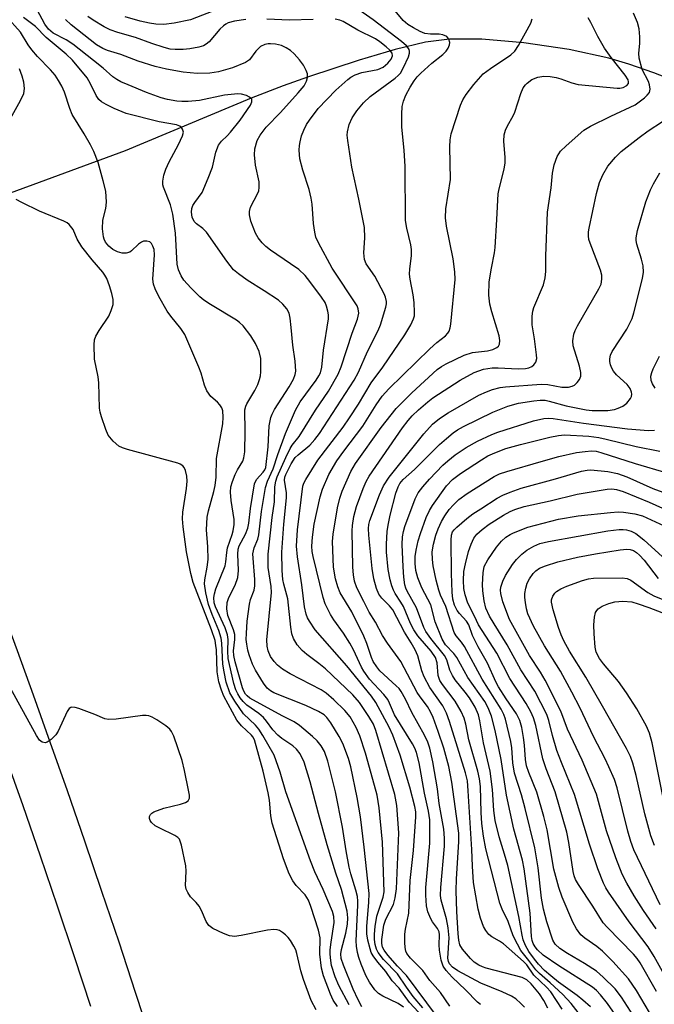
# Model space of a CAD drawing. Units: inches. Extents: x 1239204 to 1243762, y 481457 to 485457.
# Drawn here: x 1243215 to 1243357, y 482046 to 482265 of the extents above; entities that cross this region are included whole.
import ezdxf

# ---------------------------------------------------------------- set-up
doc = ezdxf.new("R2010")
doc.units = ezdxf.units.IN
doc.header["$MEASUREMENT"] = 0
for name, color, linetype in [('HYDRO-Hidden Single Line Stream', 5, 'Continuous'), ('HYDRO-Single Line Stream', 4, 'Continuous'), ('TRANS-Non Street Sidewalk', 7, 'Continuous'), ('Undefined', 1, 'Continuous')]:
    doc.layers.add(name, color=color, linetype=linetype)

msp = doc.modelspace()

# ---------------------------------------------------------------- linework, layer by layer
at = {"layer": 'HYDRO-Hidden Single Line Stream'}
msp.add_line((1243239, 482236.17), (1243141.64, 482200.4), dxfattribs=at)
at = {"layer": 'HYDRO-Single Line Stream'}
msp.add_lwpolyline([(1243376.79, 482245.76), (1243356.72, 482253.53), (1243351.19, 482255.46), (1243346.74, 482256.79), (1243337.9, 482258.7), (1243327.76, 482260.21), (1243318.39, 482261.02), (1243311.23, 482261.03), (1243305.9, 482260.3), (1243299.12, 482258.71), (1243291.11, 482256.36), (1243279.79, 482252.64), (1243274.14, 482250.64), (1243267.06, 482247.88), (1243239, 482236.17)], dxfattribs=at)
at = {"layer": 'TRANS-Non Street Sidewalk'}
for points in [[(1243231.37, 482045.73), (1243227.69, 482056.84), (1243223.92, 482068.08), (1243220.11, 482079.24), (1243216.24, 482090.4), (1243212.44, 482101.21), (1243208.75, 482111.57), (1243205.18, 482121.38), (1243201.7, 482130.81), (1243198.33, 482139.78), (1243195.15, 482148.06), (1243192.1, 482155.81), (1243189.13, 482163.18), (1243186.39, 482169.79), (1243183.74, 482175.95), (1243181.04, 482181.98), (1243177.81, 482188.92), (1243174.07, 482196.75), (1243169.83, 482205.4), (1243165.72, 482213.7), (1243160.92, 482223.25), (1243141.27, 482262.07), (1243137.06, 482270.52)], [(1243150.55, 482266.72), (1243170.19, 482227.92), (1243175.01, 482218.34), (1243179.15, 482209.99), (1243183.41, 482201.27), (1243187.2, 482193.35), (1243190.48, 482186.29), (1243193.25, 482180.12), (1243195.95, 482173.82), (1243198.74, 482167.11), (1243201.75, 482159.65), (1243204.82, 482151.82), (1243208.03, 482143.47), (1243211.43, 482134.44), (1243214.93, 482124.95), (1243218.51, 482115.09), (1243222.23, 482104.68), (1243226.05, 482093.82), (1243229.93, 482082.61), (1243233.75, 482071.41), (1243237.54, 482060.13), (1243241.23, 482048.97), (1243244.7, 482038.32)]]:
    msp.add_lwpolyline(points, dxfattribs=at)
at = {"layer": 'Undefined'}
for points, elevation in [([(1243300.97, 482045.6), (1243299.81, 482046.43), (1243296.36, 482048.02), (1243295.37, 482048.62), (1243294.58, 482049.46), (1243293.39, 482051.15), (1243292.61, 482052.62), (1243291.55, 482055.14), (1243290.99, 482056.64), (1243290.72, 482057.77), (1243290.48, 482059.2), (1243290.42, 482060.35), (1243290.84, 482068.32), (1243290.84, 482069.22), (1243290.72, 482070.25), (1243290.37, 482071.63), (1243289.22, 482075.28), (1243288.86, 482076.74), (1243288.19, 482080.37), (1243287.41, 482085.67), (1243285.85, 482093.52), (1243284.1, 482100.37), (1243283.35, 482102.49), (1243282.66, 482103.72), (1243281.77, 482104.84), (1243280.71, 482105.84), (1243277.78, 482108.3), (1243276.63, 482109.09), (1243273.93, 482110.4), (1243266.77, 482114.36), (1243266.12, 482114.85), (1243265.78, 482115.22), (1243265.4, 482115.9), (1243265.12, 482116.64), (1243263.49, 482122.46), (1243263.17, 482123.89), (1243263.11, 482124.9), (1243263.39, 482127.42), (1243263.39, 482128.53), (1243263.11, 482129.6), (1243261.88, 482132.76), (1243261.66, 482134.22), (1243261.71, 482135.67), (1243262.09, 482136.73), (1243263.5, 482139.54), (1243264.05, 482141.2), (1243264.25, 482142.8), (1243264.06, 482146.42), (1243264.12, 482147.49), (1243264.35, 482148.26), (1243265.81, 482150.87), (1243266.33, 482152.16), (1243266.53, 482153.28), (1243266.87, 482156.6), (1243267.82, 482162.08), (1243268.23, 482163.02), (1243269.75, 482164.65), (1243270.09, 482165.17), (1243270.28, 482165.71), (1243270.82, 482170.29), (1243271.08, 482174.95), (1243271.41, 482176.79), (1243271.7, 482177.58), (1243272.21, 482178.57), (1243275.5, 482183.62), (1243276.5, 482185.38), (1243276.84, 482186.37), (1243276.96, 482187.16), (1243276.87, 482189.34), (1243276.31, 482192.92), (1243275.99, 482196.88), (1243275.74, 482198.93), (1243275.48, 482200.06), (1243274.98, 482201.02), (1243274.1, 482202.06), (1243273.11, 482202.93), (1243269.97, 482204.99), (1243266.15, 482207.34), (1243264.25, 482208.75), (1243263.14, 482209.71), (1243261.66, 482211.57), (1243257.07, 482218.03), (1243256.29, 482218.84), (1243254.87, 482219.9), (1243254.35, 482220.43), (1243253.92, 482221.4), (1243253.77, 482222.51), (1243253.86, 482223.36), (1243254.08, 482224), (1243254.48, 482224.66), (1243256.11, 482226.91), (1243257.48, 482230.08), (1243258.4, 482232.5), (1243259.15, 482235.84), (1243259.79, 482237.42), (1243260.44, 482238.32), (1243261.69, 482239.48), (1243262.46, 482240.32), (1243264.6, 482243), (1243266.87, 482246.34), (1243267.18, 482247.04), (1243267.16, 482247.63), (1243266.69, 482248.09), (1243265.98, 482248.44), (1243264.91, 482248.77), (1243264.05, 482248.85), (1243261.14, 482248.54), (1243255.54, 482247.36), (1243253.04, 482247.14), (1243251.64, 482247.11), (1243250.47, 482247.22), (1243248.43, 482247.55), (1243247.03, 482247.94), (1243243.75, 482249.16), (1243239.65, 482250.82), (1243238.03, 482251.53), (1243237.12, 482252.03), (1243236.26, 482252.64), (1243234.11, 482254.56), (1243231.91, 482256.22), (1243227.36, 482259.92), (1243225.88, 482260.86), (1243222.96, 482262.35), (1243221.88, 482263.21), (1243221.1, 482264.36), (1243219.41, 482267.5)], 162), ([(1243259.83, 482267.76), (1243253.52, 482265.27), (1243249.87, 482264.56), (1243247.59, 482264.3), (1243245.83, 482264.36), (1243244.41, 482264.53), (1243242.31, 482265.04), (1243238.98, 482266)], 168), ([(1243308.31, 482043.66), (1243301.66, 482052.65), (1243299.65, 482054.74), (1243297.52, 482057.17), (1243296.66, 482058.28), (1243296.3, 482058.98), (1243296.14, 482059.78), (1243296.16, 482060.65), (1243296.6, 482063.85), (1243297.05, 482065.16), (1243298.74, 482068.48), (1243299.11, 482069.9), (1243299.42, 482071.94), (1243299.93, 482084.39), (1243299.48, 482090.5), (1243299.03, 482092.93), (1243294.84, 482107.17), (1243294.26, 482108.59), (1243293.25, 482110.28), (1243291.16, 482113.39), (1243289.69, 482115.12), (1243283.61, 482120.89), (1243282.13, 482122.11), (1243279.44, 482124.09), (1243278.4, 482125), (1243277.29, 482126.22), (1243276.49, 482127.65), (1243276.13, 482128.7), (1243275.87, 482130.13), (1243275.21, 482136.45), (1243274.3, 482139.76), (1243274.1, 482140.78), (1243273.96, 482142.79), (1243273.88, 482146.86), (1243274.31, 482153.09), (1243274.92, 482158.95), (1243274.89, 482160.07), (1243274.47, 482162.87), (1243274.56, 482163.57), (1243274.75, 482164.11), (1243275.98, 482166.48), (1243276.87, 482167.88), (1243277.5, 482168.52), (1243280.11, 482170.66), (1243281.24, 482171.9), (1243282.29, 482173.23), (1243290, 482185.16), (1243290.92, 482186.87), (1243292.94, 482191.52), (1243295.35, 482196.16), (1243295.82, 482197.4), (1243297.02, 482201.37), (1243297.16, 482202.08), (1243297.17, 482202.63), (1243296.99, 482203.59), (1243296.69, 482204.36), (1243294.62, 482208.24), (1243292.66, 482211.01), (1243292.27, 482211.99), (1243292.13, 482213.44), (1243292.37, 482216.81), (1243292.26, 482219.08), (1243291.05, 482225.43), (1243289.45, 482232.5), (1243288.56, 482238.42), (1243288.46, 482239.61), (1243288.49, 482240.41), (1243288.87, 482241.99), (1243289.55, 482243.48), (1243290.59, 482245.08), (1243292.05, 482246.84), (1243293.54, 482248.27), (1243299.11, 482252.34), (1243299.77, 482252.91), (1243300.28, 482253.47), (1243301, 482254.72), (1243302.09, 482257.1), (1243302.31, 482257.88), (1243302.31, 482258.34), (1243302.2, 482258.73), (1243301.97, 482259.13), (1243301.61, 482259.54), (1243300.51, 482260.47), (1243294.23, 482265.29), (1243290.29, 482268.08)], 168), ([(1243311.28, 482045.86), (1243309.18, 482048.86), (1243306.84, 482051.52), (1243305.25, 482053.76), (1243302.55, 482056.5), (1243301.73, 482057.56), (1243301.51, 482058.04), (1243301.33, 482058.85), (1243301.25, 482060.03), (1243301.27, 482061.82), (1243301.41, 482062.99), (1243302.13, 482066.53), (1243302.44, 482073.82), (1243303.17, 482080.47), (1243303.75, 482087.98), (1243303.7, 482089.08), (1243303.51, 482090.23), (1243302.4, 482094.53), (1243300.23, 482101.71), (1243298.62, 482106.12), (1243297.76, 482107.92), (1243294.78, 482113.43), (1243293.83, 482114.81), (1243288.33, 482121.58), (1243281.29, 482129.54), (1243280.01, 482131.49), (1243279.61, 482132.27), (1243279.31, 482133.06), (1243278.95, 482134.71), (1243278.33, 482139.6), (1243277.38, 482145.82), (1243277.18, 482148.18), (1243277.4, 482151.79), (1243278.56, 482161.56), (1243278.8, 482162.24), (1243279.21, 482163.02), (1243281.93, 482167.29), (1243287.5, 482174.66), (1243288.93, 482176.71), (1243290.93, 482179.77), (1243293.8, 482184.54), (1243296.35, 482187.98), (1243301.26, 482195.2), (1243302.62, 482197.47), (1243303.23, 482198.77), (1243303.4, 482199.42), (1243303.46, 482200.18), (1243303.35, 482202.37), (1243303.12, 482204.13), (1243302.44, 482207.57), (1243302.33, 482208.69), (1243302.41, 482209.87), (1243302.79, 482212.82), (1243302.79, 482214.19), (1243302.6, 482215.22), (1243301.68, 482218.96), (1243301.44, 482220.62), (1243301.33, 482232.67), (1243301.13, 482236.3), (1243300.61, 482241.41), (1243300.6, 482244.31), (1243300.69, 482246.04), (1243300.95, 482247.18), (1243301.49, 482248.54), (1243302.44, 482250.3), (1243303.35, 482251.73), (1243304.01, 482252.62), (1243304.82, 482253.47), (1243307.3, 482255.64), (1243309.74, 482257.6), (1243310.49, 482258.37), (1243310.92, 482259), (1243311.21, 482259.76), (1243311.26, 482260.28), (1243311.08, 482261.02), (1243310.6, 482261.56), (1243309.7, 482262), (1243308.93, 482262.14), (1243307.02, 482262.13), (1243305.71, 482262.3), (1243304.67, 482262.68), (1243303.17, 482263.5), (1243301.97, 482264.27), (1243300.93, 482265.16), (1243298.75, 482267.74)], 170), ([(1243288.89, 482046.14), (1243286.56, 482050.46), (1243285.73, 482052.34), (1243284.97, 482054.86), (1243284.77, 482055.98), (1243284.64, 482057.37), (1243284.66, 482058.38), (1243284.84, 482060.08), (1243285.55, 482064.41), (1243285.46, 482065.75), (1243285.14, 482066.86), (1243283.07, 482071.81), (1243281.26, 482075.75), (1243280.26, 482078.16), (1243274.8, 482093.54), (1243273.47, 482097.92), (1243272.14, 482101.65), (1243269.66, 482106.08), (1243268.78, 482107.49), (1243268.02, 482108.34), (1243265.37, 482110.87), (1243263.41, 482113.66), (1243262.3, 482115.58), (1243261.51, 482117.96), (1243261.02, 482120.23), (1243260.74, 482121.95), (1243260.52, 482126.57), (1243260.37, 482127.72), (1243259.88, 482129.42), (1243258.35, 482132.99), (1243257.56, 482135.2), (1243256.97, 482137.78), (1243256.69, 482139.81), (1243256.75, 482140.72), (1243257.28, 482143.49), (1243257.44, 482145.19), (1243257.42, 482148.05), (1243257.12, 482151.81), (1243257.22, 482154.63), (1243257.51, 482156.06), (1243258.76, 482160.33), (1243259.05, 482161.71), (1243259.22, 482163.52), (1243259.33, 482167.72), (1243260.74, 482175.42), (1243260.84, 482176.86), (1243260.74, 482178.27), (1243260.49, 482179), (1243260.09, 482179.64), (1243259.54, 482180.22), (1243258.09, 482181.47), (1243257.17, 482182.78), (1243256.63, 482184.02), (1243255.91, 482186.67), (1243255.41, 482188.05), (1243252.26, 482195.27), (1243251.41, 482196.64), (1243249.14, 482199.37), (1243248.31, 482200.5), (1243246.5, 482203.72), (1243245.66, 482205.44), (1243245.31, 482206.48), (1243245.16, 482207.6), (1243245.49, 482213), (1243245.41, 482214.17), (1243245.18, 482214.91), (1243244.82, 482215.56), (1243244.5, 482215.87), (1243243.83, 482216.08), (1243243.08, 482216.02), (1243242.62, 482215.83), (1243241.97, 482215.42), (1243240.41, 482213.93), (1243239.99, 482213.63), (1243239.19, 482213.4), (1243238.34, 482213.38), (1243237.26, 482213.68), (1243236.26, 482214.22), (1243235.34, 482214.95), (1243234.62, 482215.8), (1243234.29, 482216.47), (1243234.13, 482217.03), (1243233.9, 482218.8), (1243234.03, 482220.72), (1243234.69, 482223.36), (1243234.83, 482224.7), (1243234.67, 482227.2), (1243234.12, 482229.5), (1243232.96, 482233.54), (1243231.98, 482235.98), (1243231.23, 482237.5), (1243229.82, 482239.97), (1243227.16, 482244.26), (1243226.64, 482245.55), (1243225.44, 482249.22), (1243224.85, 482250.56), (1243224.14, 482251.83), (1243223.36, 482252.97), (1243222.32, 482254.2), (1243219.47, 482257.17), (1243218.18, 482258.65), (1243217.39, 482259.71), (1243215.67, 482262.55), (1243212.51, 482266.09)], 158), ([(1243291.67, 482045.69), (1243290.87, 482047.23), (1243289.78, 482049.61), (1243287.58, 482054.94), (1243287.11, 482056.4), (1243287, 482057.44), (1243287.13, 482058.45), (1243288.14, 482062.1), (1243288.53, 482064.06), (1243288.59, 482065.5), (1243288.46, 482066.95), (1243287.2, 482071.81), (1243285.87, 482075.44), (1243284.01, 482081.69), (1243282.03, 482088.7), (1243280.19, 482095.77), (1243278.83, 482100.14), (1243277.98, 482101.94), (1243277.15, 482103), (1243276.3, 482103.73), (1243273.86, 482105.42), (1243272.96, 482106.15), (1243271.85, 482107.35), (1243270.49, 482109.27), (1243269.79, 482110.08), (1243268.74, 482110.95), (1243266.09, 482112.82), (1243265.27, 482113.59), (1243264.6, 482114.45), (1243264.05, 482115.35), (1243263.66, 482116.23), (1243263.22, 482117.64), (1243262.19, 482121.83), (1243261.93, 482123.22), (1243261.83, 482124.79), (1243261.92, 482127.39), (1243261.79, 482128.46), (1243261.25, 482130.03), (1243259.09, 482134.68), (1243258.82, 482135.6), (1243258.73, 482136.76), (1243258.86, 482137.59), (1243259.2, 482138.66), (1243261.24, 482143.81), (1243261.43, 482144.68), (1243261.62, 482146.74), (1243261.8, 482147.78), (1243262.85, 482150.76), (1243263.06, 482151.58), (1243263.24, 482152.99), (1243263.26, 482154.12), (1243262.57, 482158.38), (1243262.46, 482160.17), (1243262.52, 482161.36), (1243262.87, 482162.61), (1243263.5, 482164.17), (1243264.01, 482165.18), (1243265.16, 482167.08), (1243265.45, 482167.83), (1243265.62, 482169.21), (1243265.73, 482173.71), (1243265.67, 482178.54), (1243265.86, 482179.34), (1243266.08, 482179.86), (1243267.88, 482182.8), (1243268.52, 482184.14), (1243268.94, 482185.25), (1243269.11, 482186.11), (1243269.18, 482186.99), (1243269.18, 482189.95), (1243268.81, 482191.52), (1243268.01, 482193.31), (1243266.96, 482195.02), (1243265.23, 482197.23), (1243264.44, 482197.98), (1243263.78, 482198.49), (1243257.99, 482201.98), (1243256.5, 482202.94), (1243255.58, 482203.65), (1243253.58, 482205.69), (1243252.06, 482207.39), (1243251.43, 482208.37), (1243250.83, 482209.69), (1243250.57, 482210.92), (1243250.16, 482217.84), (1243249.59, 482222.07), (1243249.08, 482224.12), (1243247.53, 482228.05), (1243247.4, 482228.57), (1243247.37, 482229.38), (1243247.56, 482230.74), (1243248.01, 482232.11), (1243248.78, 482233.72), (1243250.86, 482237.6), (1243251.74, 482239.49), (1243251.94, 482240.28), (1243251.79, 482240.95), (1243251.53, 482241.33), (1243251.17, 482241.63), (1243250.45, 482241.91), (1243246.54, 482242.59), (1243239.21, 482244.48), (1243236.53, 482245.61), (1243234.73, 482246.5), (1243233.74, 482247.08), (1243233.14, 482247.6), (1243232.51, 482248.46), (1243231.29, 482251.1), (1243230.54, 482252.37), (1243227.25, 482256.33), (1243225.83, 482257.68), (1243221.36, 482261.35), (1243219.04, 482263.82), (1243216.33, 482265.86)], 160), ([(1243305.29, 482043.47), (1243302.33, 482046.64), (1243300.01, 482049.81), (1243298.47, 482051.47), (1243297.05, 482053.51), (1243295.23, 482055.63), (1243294.2, 482057.02), (1243293.8, 482057.77), (1243293.53, 482058.58), (1243293.05, 482060.54), (1243292.81, 482061.95), (1243292.82, 482063.56), (1243293.29, 482068.99), (1243293.32, 482070.88), (1243292.25, 482081.19), (1243291.41, 482087.93), (1243290.68, 482092.23), (1243289.24, 482099.09), (1243288.7, 482100.91), (1243287.43, 482104.26), (1243286.65, 482105.85), (1243284.8, 482108.86), (1243283.93, 482110.03), (1243283.27, 482110.63), (1243282.05, 482111.36), (1243279.22, 482112.75), (1243272.12, 482115.58), (1243271.39, 482115.99), (1243270.63, 482116.61), (1243269.77, 482117.71), (1243267.98, 482120.63), (1243267.38, 482121.9), (1243266.6, 482123.99), (1243266.31, 482125.05), (1243266.07, 482126.39), (1243265.97, 482127.43), (1243265.98, 482128.73), (1243266.19, 482131.51), (1243266.64, 482135.26), (1243266.91, 482136.33), (1243267.69, 482138.4), (1243267.89, 482139.39), (1243267.88, 482140.79), (1243267.46, 482145.54), (1243267.45, 482146.51), (1243267.73, 482147.78), (1243268.51, 482149.71), (1243268.79, 482150.69), (1243269.36, 482155.88), (1243270.26, 482161.26), (1243270.69, 482162.66), (1243271.95, 482165.41), (1243272.95, 482168.55), (1243274.66, 482173.23), (1243276.95, 482178.42), (1243277.98, 482180.29), (1243281.55, 482185.12), (1243282.15, 482186.07), (1243282.47, 482186.75), (1243282.78, 482188.01), (1243283.14, 482191.82), (1243284.25, 482198.77), (1243284.28, 482199.65), (1243284.15, 482200.5), (1243283.83, 482201.6), (1243283.5, 482202.39), (1243282.73, 482203.61), (1243280.14, 482207.09), (1243279.05, 482208.41), (1243277.64, 482209.73), (1243275.83, 482211.04), (1243271.39, 482214.02), (1243270.32, 482214.89), (1243269.52, 482215.65), (1243268.62, 482216.83), (1243268.04, 482217.85), (1243267, 482220.54), (1243266.65, 482221.91), (1243266.67, 482222.67), (1243266.92, 482223.64), (1243268.52, 482226.71), (1243268.72, 482227.24), (1243268.86, 482227.96), (1243268.83, 482229.27), (1243268.04, 482232.97), (1243267.78, 482235.25), (1243267.89, 482236.62), (1243268.39, 482238.45), (1243269.05, 482239.65), (1243270.39, 482241.43), (1243273.56, 482244.71), (1243277.55, 482249.07), (1243278.84, 482250.65), (1243279.4, 482251.66), (1243279.59, 482252.48), (1243279.56, 482253.32), (1243279.32, 482254.05), (1243278.68, 482255.21), (1243277.82, 482256.38), (1243276.66, 482257.72), (1243275.79, 482258.48), (1243274.83, 482259.09), (1243273.8, 482259.56), (1243272.49, 482259.87), (1243271.39, 482259.98), (1243270.81, 482259.96), (1243270.09, 482259.81), (1243269.15, 482259.34), (1243268.11, 482258.37), (1243266.66, 482256.44), (1243265.76, 482255.79), (1243262.9, 482254.65), (1243259.78, 482253.73), (1243257.81, 482253.41), (1243255.02, 482253.34), (1243251.93, 482253.66), (1243248.21, 482254.32), (1243245.66, 482254.94), (1243241.85, 482256.09), (1243238.01, 482257.57), (1243235.04, 482258.49), (1243233.98, 482258.91), (1243232.62, 482259.76), (1243226.98, 482264.2), (1243225.67, 482265.39)], 164), ([(1243265.85, 482265.38), (1243263.31, 482265.02), (1243261.94, 482264.62), (1243261.43, 482264.37), (1243260.86, 482263.96), (1243260.09, 482263.2), (1243257.66, 482260.38), (1243257.06, 482259.87), (1243256.46, 482259.53), (1243255.38, 482259.19), (1243253.39, 482258.84), (1243251.91, 482258.71), (1243250.13, 482258.67), (1243249.03, 482258.78), (1243247.65, 482259.12), (1243244.93, 482260.02), (1243241.32, 482261.35), (1243237.32, 482262.5), (1243235.62, 482263.07), (1243234.33, 482263.72), (1243231.87, 482265.24), (1243230.67, 482266.07)], 166), ([(1243280.86, 482265.35), (1243275.59, 482265.23), (1243270.52, 482265.46)], 166), ([(1243305.29, 482045.45), (1243303.14, 482048), (1243301.62, 482050.07), (1243299.64, 482053.05), (1243296.51, 482056.2), (1243295.33, 482057.76), (1243294.97, 482058.49), (1243294.68, 482059.56), (1243294.52, 482060.65), (1243294.51, 482061.82), (1243294.66, 482063.56), (1243295.06, 482065.86), (1243296.47, 482070.09), (1243296.69, 482071.3), (1243296.3, 482082.3), (1243295.52, 482089.98), (1243295.09, 482092.76), (1243294.55, 482094.92), (1243292.5, 482102.09), (1243291.22, 482105.95), (1243290.43, 482107.8), (1243289.09, 482110.23), (1243287.91, 482111.63), (1243285.47, 482113.98), (1243283.77, 482115.44), (1243282.67, 482116.2), (1243275.72, 482119.78), (1243273.99, 482120.83), (1243272.88, 482121.73), (1243272.14, 482122.55), (1243271.34, 482123.66), (1243270.8, 482124.86), (1243270.58, 482125.92), (1243270.56, 482127.33), (1243271.59, 482137.86), (1243271.48, 482139.22), (1243270.85, 482143.46), (1243270.83, 482146.43), (1243271.75, 482154.54), (1243272.22, 482158.04), (1243272.33, 482161.39), (1243272.51, 482162.67), (1243272.84, 482163.59), (1243274.76, 482167.94), (1243275.74, 482169.95), (1243276.2, 482170.66), (1243277.76, 482172.6), (1243281.35, 482178.46), (1243284.28, 482182.64), (1243286.41, 482186.45), (1243287.07, 482188.07), (1243289.57, 482195.58), (1243290.76, 482198.71), (1243291.02, 482200.07), (1243290.91, 482200.98), (1243290.62, 482201.66), (1243285.11, 482210.05), (1243282.03, 482215.67), (1243281.45, 482216.96), (1243281.19, 482218.04), (1243280.92, 482220), (1243280.64, 482224.26), (1243280.42, 482225.65), (1243279.94, 482227.56), (1243278.52, 482231.84), (1243277.86, 482234.37), (1243277.74, 482236.28), (1243277.79, 482237.37), (1243277.93, 482238.18), (1243278.29, 482239.52), (1243278.76, 482240.79), (1243279.38, 482242.02), (1243280.01, 482243.01), (1243281.97, 482245.54), (1243285.88, 482249.66), (1243288.56, 482252.05), (1243289.26, 482252.55), (1243290.19, 482253.07), (1243291.7, 482253.61), (1243295.28, 482254.25), (1243296.43, 482254.76), (1243297.52, 482255.66), (1243298.24, 482256.53), (1243298.55, 482257.32), (1243298.44, 482257.91), (1243297.96, 482258.52), (1243297.1, 482259.31), (1243295.71, 482260.44), (1243294.75, 482261.09), (1243290.78, 482263.04), (1243287.56, 482264.92), (1243286.79, 482265.22), (1243285.76, 482265.45)], 166), ([(1243318.1, 482046.21), (1243317.46, 482046.75), (1243314.8, 482049.49), (1243311.84, 482052.28), (1243310.45, 482053.8), (1243309.8, 482054.74), (1243309.38, 482056.07), (1243308.99, 482058.32), (1243308.92, 482059.44), (1243309, 482061.69), (1243308.9, 482062.37), (1243308.56, 482063.13), (1243307.45, 482064.58), (1243307.03, 482065.27), (1243306.41, 482066.8), (1243306.1, 482068.17), (1243305.95, 482070.49), (1243305.94, 482072.23), (1243306.84, 482082.12), (1243306.81, 482087.26), (1243306.53, 482089.22), (1243305.64, 482093.19), (1243304.43, 482099.96), (1243303.86, 482102.28), (1243303.49, 482103.22), (1243302.97, 482104.22), (1243299, 482110.64), (1243297.89, 482113.28), (1243297.48, 482114.03), (1243296.57, 482115.15), (1243293.4, 482118.6), (1243292.13, 482120.34), (1243291.62, 482121.26), (1243289.81, 482125.14), (1243289.02, 482126.59), (1243287.63, 482128.83), (1243285.48, 482131.78), (1243284.74, 482133.01), (1243283.53, 482135.38), (1243283.05, 482136.75), (1243280.83, 482145.86), (1243280.66, 482146.98), (1243280.59, 482148.15), (1243280.71, 482150.2), (1243281.1, 482153.09), (1243282.44, 482159.19), (1243282.92, 482160.9), (1243284.35, 482164.17), (1243286.14, 482167.18), (1243287.65, 482169.33), (1243291.94, 482174.86), (1243294.87, 482179.63), (1243296.21, 482181.53), (1243297.74, 482183.19), (1243306.82, 482192.12), (1243308.37, 482193.53), (1243310.33, 482195.02), (1243310.87, 482195.58), (1243311.14, 482196.01), (1243311.39, 482196.78), (1243311.51, 482197.61), (1243312.5, 482207.5), (1243312.39, 482209.23), (1243312.04, 482212.11), (1243310.55, 482219.37), (1243310.31, 482221.21), (1243310.43, 482223.22), (1243311.43, 482229.8), (1243311.29, 482237.01), (1243311.38, 482238.64), (1243311.62, 482239.94), (1243313.66, 482246.28), (1243314.19, 482247.49), (1243314.9, 482248.66), (1243316.63, 482250.95), (1243318.68, 482253.26), (1243320.33, 482254.51), (1243324.89, 482257.53), (1243325.8, 482258.35), (1243326.6, 482259.56), (1243329.37, 482264.6), (1243329.61, 482265.55)], 172), ([(1243327.89, 482045.57), (1243327.08, 482046.44), (1243325.97, 482047.43), (1243325, 482048.03), (1243322.92, 482048.99), (1243318.21, 482050.95), (1243313.07, 482053.72), (1243311.85, 482054.5), (1243311.2, 482055.26), (1243311.01, 482055.74), (1243310.88, 482056.54), (1243311.11, 482061), (1243310.95, 482063.27), (1243310.54, 482065.26), (1243309.37, 482069.38), (1243309.23, 482070.44), (1243309.31, 482072.21), (1243310.09, 482081.44), (1243310.1, 482083.18), (1243309.99, 482085.2), (1243308.92, 482090.95), (1243308.53, 482094.21), (1243307.53, 482100.21), (1243306.83, 482103.26), (1243306.37, 482104.58), (1243305.67, 482106.16), (1243302.8, 482111.16), (1243301.45, 482114.13), (1243300.49, 482115.83), (1243299.98, 482116.5), (1243299.37, 482117.11), (1243295.73, 482120.45), (1243295.01, 482121.32), (1243294.25, 482122.5), (1243293.84, 482123.44), (1243292.79, 482126.55), (1243292.15, 482128.15), (1243289.44, 482133.55), (1243286.87, 482137.83), (1243286.33, 482139.11), (1243285.8, 482140.95), (1243285.41, 482143.48), (1243285.14, 482149.2), (1243285.32, 482150.89), (1243286.3, 482156.74), (1243286.77, 482158.9), (1243287.32, 482160.44), (1243289.24, 482164.81), (1243290.31, 482166.57), (1243296.03, 482174.62), (1243299.31, 482178.8), (1243302.85, 482182.28), (1243308.48, 482187.48), (1243309.42, 482188.17), (1243310.45, 482188.76), (1243314.51, 482190.68), (1243316.31, 482191.25), (1243319.71, 482191.68), (1243320.89, 482191.93), (1243321.77, 482192.39), (1243322.1, 482192.72), (1243322.32, 482193.17), (1243322.44, 482193.95), (1243322.29, 482195), (1243320.62, 482200.35), (1243320.19, 482202.05), (1243320, 482204.05), (1243320.09, 482207.01), (1243320.54, 482210.08), (1243321.23, 482213.47), (1243321.4, 482214.64), (1243321.79, 482220.91), (1243322.05, 482226.62), (1243322.25, 482227.71), (1243323.37, 482232.1), (1243323.61, 482233.51), (1243323.61, 482234.7), (1243323.34, 482238.28), (1243323.42, 482239.72), (1243323.71, 482240.74), (1243324.12, 482241.73), (1243325.41, 482243.96), (1243325.78, 482244.73), (1243327.08, 482248.95), (1243327.65, 482250.21), (1243328.11, 482250.85), (1243328.48, 482251.23), (1243329.57, 482252.01), (1243330.88, 482252.53), (1243332.26, 482252.74), (1243333.63, 482252.73), (1243334.95, 482252.49), (1243336, 482252.2), (1243338.43, 482251.31), (1243339.84, 482250.94), (1243348.56, 482250.09), (1243349.15, 482250.1), (1243349.86, 482250.24), (1243350.68, 482250.66), (1243351.06, 482251.17), (1243351.09, 482251.54), (1243351, 482251.93), (1243350.37, 482252.99), (1243347.19, 482256.95), (1243345.76, 482258.97), (1243344.23, 482261.6), (1243342.69, 482264.74), (1243342.09, 482265.72)], 174), ([(1243333.09, 482045.39), (1243332.22, 482047.12), (1243331.27, 482048.56), (1243329.41, 482050.76), (1243328.41, 482051.69), (1243327.43, 482052.17), (1243319.42, 482054.29), (1243318.56, 482054.55), (1243317.72, 482054.92), (1243316.7, 482055.61), (1243315.86, 482056.45), (1243314.14, 482058.5), (1243313.54, 482059.49), (1243313.28, 482060.5), (1243313.15, 482061.94), (1243312.83, 482066.9), (1243312.73, 482071.46), (1243312.79, 482074.18), (1243313.33, 482082.37), (1243313.32, 482084.34), (1243311.76, 482095.69), (1243311.06, 482099.18), (1243309.94, 482103.21), (1243308.72, 482106.94), (1243307.58, 482110.03), (1243306.99, 482111.35), (1243306.29, 482112.5), (1243304.67, 482114.64), (1243304, 482115.65), (1243300.37, 482122.5), (1243297.43, 482126.57), (1243296.3, 482128.31), (1243294.72, 482131.3), (1243293.36, 482133.53), (1243292.11, 482135.84), (1243290.58, 482138.93), (1243290.09, 482140.37), (1243289.85, 482141.8), (1243289.7, 482143.54), (1243289.52, 482151.62), (1243289.62, 482152.78), (1243289.93, 482154.79), (1243290.52, 482157.01), (1243291.99, 482161.02), (1243292.66, 482162.54), (1243293.34, 482163.79), (1243300.78, 482174.55), (1243301.98, 482176.13), (1243302.93, 482177.18), (1243304.35, 482178.55), (1243306.37, 482180.3), (1243307.54, 482181.21), (1243313.58, 482185.09), (1243316.72, 482186.83), (1243318.8, 482187.54), (1243320.7, 482187.84), (1243322.05, 482187.85), (1243326.49, 482187.65), (1243328.14, 482187.73), (1243328.9, 482187.9), (1243329.58, 482188.18), (1243330, 482188.52), (1243330.45, 482189.16), (1243330.64, 482189.93), (1243330.62, 482190.79), (1243330.16, 482194.3), (1243329.61, 482197.44), (1243329.61, 482199.4), (1243329.78, 482200.51), (1243330.02, 482201.32), (1243332.12, 482206.33), (1243332.54, 482207.92), (1243332.66, 482209.3), (1243332.71, 482212.68), (1243333.08, 482222.51), (1243333.84, 482227.89), (1243334.14, 482231.21), (1243334.56, 482233.06), (1243335.2, 482234.89), (1243335.94, 482236.06), (1243337.17, 482237.28), (1243341.11, 482240.73), (1243342.63, 482241.64), (1243347.16, 482243.89), (1243352.56, 482246.4), (1243354.64, 482247.98), (1243355.27, 482248.55), (1243355.76, 482249.17), (1243355.93, 482249.86), (1243355.78, 482250.86), (1243355.51, 482251.61), (1243354.15, 482254.27), (1243353.48, 482256.75), (1243353.38, 482257.86), (1243353.64, 482260.06), (1243353.64, 482261.53), (1243353.49, 482263.28), (1243353.12, 482264.68), (1243352.2, 482266.8)], 176), ([(1243336.32, 482045.16), (1243333.77, 482049.04), (1243332.84, 482050.09), (1243329.99, 482052.71), (1243328.43, 482054.99), (1243327.72, 482055.78), (1243323.28, 482059.68), (1243322.37, 482060.31), (1243320.66, 482061.29), (1243320, 482061.79), (1243319.29, 482062.63), (1243318.82, 482063.52), (1243318.14, 482065.4), (1243317.57, 482067.4), (1243316.57, 482073.35), (1243316.31, 482076.97), (1243316.17, 482080.66), (1243315.41, 482093.72), (1243315.2, 482095.99), (1243314.77, 482097.76), (1243311.25, 482109.14), (1243310.58, 482111.02), (1243309.74, 482112.69), (1243306.83, 482116.77), (1243305.55, 482119.08), (1243305.03, 482120.44), (1243304.2, 482123.8), (1243303.6, 482125.13), (1243302.7, 482126.67), (1243301.17, 482129.03), (1243298.57, 482134), (1243297.89, 482134.93), (1243296.14, 482136.65), (1243295.49, 482137.47), (1243294.96, 482138.75), (1243294.36, 482140.94), (1243294, 482143.25), (1243293.22, 482150.63), (1243293.16, 482152.1), (1243293.28, 482153.04), (1243293.51, 482153.88), (1243295.61, 482159.64), (1243296.51, 482161.64), (1243297.77, 482163.53), (1243305.49, 482173.18), (1243307.46, 482175.33), (1243308.97, 482176.59), (1243310.9, 482177.83), (1243317.78, 482181.75), (1243319.45, 482182.56), (1243320.81, 482183.06), (1243322.5, 482183.5), (1243323.67, 482183.66), (1243331.66, 482184.22), (1243333.09, 482184.16), (1243336.26, 482183.6), (1243337.7, 482183.59), (1243338.53, 482183.78), (1243339.04, 482184.03), (1243339.68, 482184.57), (1243340.17, 482185.25), (1243340.47, 482186), (1243340.47, 482186.82), (1243340.16, 482188.22), (1243338.79, 482192.74), (1243338.71, 482193.89), (1243338.94, 482195.35), (1243339.19, 482196.2), (1243339.69, 482197.23), (1243344.51, 482205.43), (1243344.97, 482206.5), (1243345.18, 482207.61), (1243345.12, 482208.46), (1243344.84, 482209.6), (1243342.53, 482215.59), (1243342.28, 482216.43), (1243342.16, 482217.26), (1243342.16, 482218.1), (1243342.29, 482218.96), (1243343.98, 482226.67), (1243344.65, 482229.13), (1243345.36, 482230.84), (1243346.49, 482232.71), (1243348.18, 482234.77), (1243349.46, 482236), (1243353.44, 482239.14), (1243355.46, 482240.59), (1243358.64, 482242.66)], 178), ([(1243339.84, 482044.44), (1243338.3, 482046.39), (1243336.46, 482048.41), (1243333.65, 482051.02), (1243331.25, 482053.06), (1243330.43, 482053.91), (1243328.91, 482055.96), (1243327.13, 482058.19), (1243326.33, 482059.59), (1243325.42, 482061.51), (1243324.25, 482064.68), (1243322.93, 482067.39), (1243322.4, 482068.78), (1243319.33, 482080.81), (1243318.77, 482083.65), (1243318.44, 482086.49), (1243318.29, 482088.89), (1243318.12, 482094.68), (1243317.93, 482096.4), (1243317.55, 482098.11), (1243315.51, 482105.08), (1243314.82, 482108.6), (1243314.47, 482109.89), (1243313.81, 482111.36), (1243312.46, 482113.67), (1243309.66, 482117.42), (1243309.09, 482118.3), (1243308.68, 482119.43), (1243308.44, 482122.26), (1243308.08, 482123.43), (1243307.14, 482124.83), (1243304.2, 482128.24), (1243303.25, 482129.58), (1243302.53, 482130.98), (1243300.96, 482134.74), (1243300.4, 482135.76), (1243299.13, 482137.67), (1243298.76, 482138.36), (1243298.36, 482139.37), (1243297.98, 482140.7), (1243297.58, 482143.01), (1243297.22, 482146.87), (1243297.22, 482148.6), (1243297.35, 482151.47), (1243297.54, 482152.88), (1243298.01, 482155.1), (1243299.3, 482160), (1243299.75, 482161.39), (1243300.18, 482162.15), (1243300.92, 482162.99), (1243303.39, 482165.27), (1243308.99, 482170.79), (1243310.52, 482172.16), (1243312.07, 482173.4), (1243313.03, 482174.07), (1243314.3, 482174.81), (1243320.86, 482177.98), (1243324.19, 482179.36), (1243326.56, 482180.01), (1243330, 482180.53), (1243331.4, 482180.66), (1243332.51, 482180.66), (1243333.42, 482180.48), (1243337.19, 482179.4), (1243341.64, 482178.53), (1243342.98, 482178.4), (1243346.47, 482178.39), (1243347.94, 482178.59), (1243348.77, 482178.87), (1243349.84, 482179.36), (1243350.73, 482180.03), (1243351.54, 482181.07), (1243351.74, 482181.52), (1243351.82, 482182), (1243351.76, 482182.49), (1243351.47, 482183.24), (1243350.8, 482184.16), (1243348.42, 482186.33), (1243347.77, 482187.11), (1243347.39, 482187.78), (1243347.11, 482188.52), (1243346.94, 482189.27), (1243346.93, 482189.84), (1243347.08, 482190.68), (1243347.44, 482191.47), (1243350.69, 482196.48), (1243351.27, 482197.52), (1243351.88, 482198.86), (1243352.29, 482200.1), (1243354.23, 482207.77), (1243354.45, 482209.16), (1243354.33, 482210.6), (1243353.99, 482212.03), (1243352.92, 482215.37), (1243352.77, 482216.21), (1243352.77, 482216.76), (1243353.07, 482218.41), (1243354.98, 482224.82), (1243356.02, 482227.5), (1243356.62, 482228.81), (1243358.09, 482231.27)], 180), ([(1243357.06, 482183.34), (1243356.44, 482184.3), (1243356.14, 482185.06), (1243356.06, 482186.05), (1243356.25, 482186.85), (1243356.57, 482187.63), (1243357.97, 482190.46)], 182), ([(1243342.59, 482045.66), (1243340.94, 482047.17), (1243339.64, 482048.2), (1243335.52, 482051.14), (1243333.76, 482052.55), (1243332.37, 482053.8), (1243331.05, 482055.17), (1243330.12, 482056.32), (1243328.92, 482057.98), (1243328.18, 482059.33), (1243327.66, 482060.62), (1243327.4, 482061.6), (1243326.69, 482065.79), (1243324.18, 482077.11), (1243323.5, 482079.64), (1243322.3, 482083.48), (1243321.42, 482087.13), (1243321.12, 482089.33), (1243320.83, 482094.06), (1243320.3, 482098.09), (1243318.81, 482104.44), (1243317.98, 482109.31), (1243317.67, 482110.65), (1243316.93, 482112.33), (1243315.66, 482114.44), (1243314.72, 482115.72), (1243312.5, 482118.42), (1243311.86, 482119.37), (1243311.28, 482120.62), (1243310.59, 482122.88), (1243310.14, 482123.87), (1243307.05, 482127.64), (1243305.96, 482129.22), (1243305.53, 482130.12), (1243303.84, 482134.46), (1243301.78, 482138.2), (1243301.48, 482138.82), (1243301.27, 482139.56), (1243301.03, 482141.31), (1243300.87, 482143.56), (1243300.69, 482148.52), (1243300.78, 482150.28), (1243300.97, 482151.45), (1243301.3, 482152.58), (1243303.54, 482158.73), (1243304.26, 482160.03), (1243305.29, 482161.4), (1243306.77, 482163.06), (1243309.76, 482166.18), (1243310.84, 482167.18), (1243312.46, 482168.51), (1243314.91, 482170.13), (1243317.47, 482171.52), (1243320.63, 482173.04), (1243321.97, 482173.59), (1243329.95, 482176.06), (1243332.22, 482176.61), (1243333.25, 482176.66), (1243334.32, 482176.57), (1243341.07, 482175.55), (1243350.88, 482174.28), (1243355.52, 482173.96), (1243356.9, 482173.98)], 182), ([(1243348.11, 482043.97), (1243346.41, 482046.43), (1243344.88, 482048.36), (1243343.96, 482049.32), (1243343.06, 482050.02), (1243335.56, 482054.77), (1243332.1, 482057.18), (1243330.79, 482058.33), (1243330.27, 482059.01), (1243329.87, 482059.76), (1243329.63, 482060.46), (1243329.49, 482061.31), (1243329.17, 482066.55), (1243327.88, 482076.35), (1243327.45, 482078.31), (1243325.56, 482085.18), (1243323.89, 482092.8), (1243322.76, 482100.75), (1243321.42, 482107.14), (1243320.56, 482110.38), (1243319.84, 482112.19), (1243319.11, 482113.6), (1243315.33, 482118.95), (1243312.86, 482123.42), (1243312.17, 482124.33), (1243310.36, 482126.24), (1243309.58, 482127.49), (1243308.04, 482131.38), (1243307.03, 482135.14), (1243305.03, 482138.91), (1243304.19, 482141.11), (1243303.75, 482142.74), (1243303.54, 482144.32), (1243303.59, 482145.92), (1243303.8, 482147.32), (1243304.26, 482149.34), (1243304.76, 482151.01), (1243306.03, 482154.53), (1243306.73, 482156.09), (1243307.44, 482157.25), (1243310.57, 482161.62), (1243311.91, 482163.03), (1243313.7, 482164.35), (1243318.34, 482167.43), (1243319.73, 482168.25), (1243321.28, 482168.98), (1243323.74, 482169.91), (1243327.01, 482170.81), (1243333.56, 482172.46), (1243335.46, 482172.82), (1243336.8, 482172.97), (1243342.27, 482172.64), (1243344.47, 482172.38), (1243346.14, 482172.03), (1243352.77, 482170.33), (1243358.07, 482169.35)], 184), ([(1243352.86, 482042.61), (1243349.5, 482047.85), (1243348.13, 482049.7), (1243345.47, 482052.3), (1243343.93, 482053.59), (1243341.25, 482055.35), (1243337.48, 482057.51), (1243335.78, 482058.66), (1243334.77, 482059.61), (1243334.24, 482060.51), (1243332.86, 482064.61), (1243332.16, 482067.44), (1243331.72, 482069.89), (1243330.93, 482076.59), (1243330.22, 482081.07), (1243328.09, 482089.83), (1243327.24, 482092.85), (1243325.72, 482097.64), (1243325.31, 482099.98), (1243325.08, 482103.31), (1243324.89, 482104.73), (1243323.68, 482109.69), (1243323.29, 482110.71), (1243322.7, 482111.91), (1243318.49, 482118.59), (1243314.53, 482125.88), (1243313.9, 482126.79), (1243312.72, 482128.21), (1243312.25, 482129), (1243310.41, 482134.77), (1243309.24, 482137.3), (1243308.85, 482138.39), (1243308.25, 482140.62), (1243307.6, 482143.78), (1243307.4, 482145.22), (1243307.39, 482146.92), (1243307.67, 482148.65), (1243308.14, 482150.66), (1243308.66, 482152.04), (1243309.42, 482153.65), (1243310.17, 482154.92), (1243311.18, 482156.37), (1243312.11, 482157.41), (1243313.31, 482158.55), (1243315.16, 482159.9), (1243321.2, 482163.7), (1243322.35, 482164.25), (1243323.97, 482164.8), (1243331.62, 482167.06), (1243335.59, 482168.12), (1243339.48, 482169), (1243341.44, 482169.28), (1243342.84, 482169.38), (1243343.89, 482169.3), (1243344.95, 482169.05), (1243352.56, 482166.57), (1243359.64, 482164.47)], 186), ([(1243356.75, 482042.78), (1243352.89, 482049.31), (1243351.11, 482051.88), (1243347.56, 482055.79), (1243345.26, 482058.04), (1243344.04, 482059.08), (1243341.39, 482060.94), (1243340.5, 482061.68), (1243339.48, 482063.02), (1243338.65, 482064.52), (1243336.28, 482070.1), (1243335.57, 482072.22), (1243334.46, 482076.32), (1243332.94, 482085.09), (1243332.26, 482088.01), (1243330.67, 482093.43), (1243328.9, 482097.85), (1243328.4, 482099.34), (1243328.14, 482100.72), (1243327.94, 482103.91), (1243327.72, 482105.6), (1243327.32, 482107.81), (1243326.89, 482109.4), (1243326.12, 482110.85), (1243323.82, 482114.19), (1243322.13, 482116.86), (1243321.56, 482117.99), (1243319.71, 482122.14), (1243317.61, 482125.8), (1243316.83, 482127.3), (1243316.37, 482128.34), (1243315.54, 482130.66), (1243314.98, 482131.5), (1243313.45, 482133.19), (1243312.94, 482133.87), (1243312.33, 482135.07), (1243311.95, 482136.38), (1243311.81, 482137.97), (1243311.67, 482142.08), (1243311.56, 482149.5), (1243311.64, 482150.62), (1243311.91, 482151.4), (1243312.24, 482151.85), (1243312.84, 482152.45), (1243315.07, 482154.33), (1243316.45, 482155.41), (1243318.17, 482156.52), (1243321.87, 482158.86), (1243323.12, 482159.56), (1243324.71, 482160.22), (1243327.19, 482161.08), (1243334.8, 482163.17), (1243340.64, 482164.88), (1243341.86, 482165.13), (1243342.73, 482165.17), (1243346.47, 482164.79), (1243348.61, 482164.34), (1243350.75, 482163.58), (1243356.5, 482161.01), (1243358.73, 482160.17)], 188), ([(1243357.31, 482049.12), (1243353.7, 482055.47), (1243353.04, 482056.42), (1243352.19, 482057.39), (1243346.31, 482063.4), (1243345.43, 482064.39), (1243343.13, 482068.11), (1243339.96, 482072.87), (1243339.29, 482074.03), (1243338.97, 482074.85), (1243338.75, 482075.82), (1243337.83, 482082.24), (1243337.35, 482084.57), (1243334.76, 482093.52), (1243332.78, 482098.66), (1243332.01, 482100.84), (1243330.43, 482108.26), (1243329.94, 482109.99), (1243329.32, 482111.34), (1243328.31, 482113.17), (1243324.68, 482118.75), (1243321.76, 482124.34), (1243317.65, 482130.67), (1243316.77, 482132.6), (1243315.29, 482135.53), (1243314.7, 482137.39), (1243314.4, 482138.75), (1243314.31, 482140.53), (1243314.44, 482142.54), (1243314.76, 482144.28), (1243315.42, 482147.02), (1243316.04, 482148.66), (1243316.67, 482149.96), (1243317.31, 482150.83), (1243318.46, 482151.93), (1243320.06, 482153.05), (1243323.26, 482155.05), (1243324.74, 482155.91), (1243325.77, 482156.38), (1243327.88, 482156.99), (1243333.61, 482158.27), (1243339.63, 482159.74), (1243346.31, 482160.9), (1243347.39, 482160.94), (1243348.38, 482160.81), (1243349.87, 482160.32), (1243355.67, 482158.01), (1243360.11, 482155.98)], 190), ([(1243359, 482052.86), (1243356.78, 482056.89), (1243355.46, 482059.01), (1243351.24, 482064.56), (1243346.65, 482071.21), (1243346.04, 482072.15), (1243345.48, 482073.22), (1243344.25, 482076.42), (1243342.38, 482081.89), (1243339.09, 482092.96), (1243336.13, 482100.07), (1243335.14, 482102.69), (1243334.18, 482106.02), (1243333.36, 482109.41), (1243332.91, 482110.72), (1243330.2, 482115.92), (1243327.09, 482120.66), (1243324.07, 482126.2), (1243321.13, 482130.87), (1243320.11, 482132.61), (1243319.28, 482134.4), (1243318.92, 482136.01), (1243318.65, 482138.25), (1243318.56, 482139.66), (1243318.69, 482142.28), (1243318.95, 482143.63), (1243319.74, 482145.13), (1243321.72, 482148), (1243322.77, 482149.29), (1243323.8, 482150.17), (1243324.72, 482150.76), (1243325.48, 482151.13), (1243328.69, 482152.39), (1243335.46, 482154.17), (1243339.91, 482154.97), (1243347.04, 482155.68), (1243348.82, 482155.81), (1243349.98, 482155.78), (1243352.52, 482155.38), (1243354.18, 482154.97), (1243360.93, 482151.82)], 192), ([(1243357.28, 482063), (1243354.45, 482067.1), (1243352.34, 482070.36), (1243350.73, 482073.18), (1243349.69, 482075.22), (1243348.25, 482078.83), (1243346.22, 482084.83), (1243343.95, 482092.97), (1243340.73, 482100.57), (1243337.47, 482107.44), (1243335.98, 482111.48), (1243332.51, 482118.37), (1243331.52, 482120.12), (1243329.04, 482123.85), (1243324.55, 482131.88), (1243323.12, 482135.77), (1243322.62, 482137.69), (1243322.58, 482138.42), (1243322.66, 482139.09), (1243323.09, 482140.42), (1243323.71, 482141.69), (1243325.23, 482144.07), (1243326.11, 482145.19), (1243327.31, 482146.41), (1243328.47, 482147.28), (1243329.97, 482148.2), (1243331.34, 482148.76), (1243333.26, 482149.22), (1243346.5, 482151.62), (1243349.04, 482151.92), (1243349.86, 482151.93), (1243350.67, 482151.83), (1243351.71, 482151.49), (1243352.69, 482151.01), (1243354.49, 482149.59), (1243358.67, 482145.79)], 194), ([(1243358.11, 482068.37), (1243352.27, 482080.62), (1243351.59, 482082.49), (1243350.9, 482084.75), (1243348.55, 482094.42), (1243347.93, 482096.27), (1243346.7, 482099.09), (1243345.88, 482100.85), (1243343.32, 482105.85), (1243340.3, 482112.16), (1243338.47, 482115.72), (1243335.94, 482120.34), (1243332.38, 482125.98), (1243329.89, 482130.36), (1243328.63, 482133.14), (1243328.34, 482134.24), (1243328.11, 482135.66), (1243327.99, 482136.8), (1243328, 482137.66), (1243328.19, 482138.83), (1243328.53, 482139.96), (1243329.03, 482140.94), (1243329.87, 482142.09), (1243330.45, 482142.71), (1243331.26, 482143.27), (1243332.59, 482143.81), (1243335.38, 482144.67), (1243339.72, 482145.73), (1243343.76, 482146.5), (1243349.24, 482147.36), (1243350.68, 482147.51), (1243351.48, 482147.45), (1243352.18, 482147.2), (1243352.87, 482146.76), (1243353.51, 482146.22), (1243354.54, 482145.1), (1243357.7, 482140.99)], 196), ([(1243356.89, 482081.61), (1243356.08, 482083.71), (1243354.75, 482088.64), (1243352.77, 482097.18), (1243352.04, 482099.88), (1243351.52, 482101.41), (1243350.67, 482103.13), (1243345.33, 482112.58), (1243341.55, 482119.05), (1243337.96, 482124.8), (1243336.67, 482127.13), (1243336.06, 482128.46), (1243335.5, 482130.08), (1243334.31, 482134.02), (1243333.94, 482135.73), (1243333.94, 482136.28), (1243334.2, 482137.05), (1243334.67, 482137.72), (1243335.08, 482138.08), (1243336.04, 482138.67), (1243337.32, 482139.3), (1243340.83, 482140.55), (1243342.15, 482140.93), (1243343.28, 482141.07), (1243349.68, 482141.13), (1243350.79, 482140.96), (1243351.57, 482140.59), (1243355.39, 482137.91), (1243356.75, 482137.1), (1243362.57, 482134.76)], 198), ([(1243358.9, 482091.82), (1243356.38, 482104.44), (1243355.79, 482106.61), (1243355.08, 482108.16), (1243352.93, 482111.97), (1243350.63, 482115.58), (1243348.86, 482118.05), (1243345.51, 482122.02), (1243344.65, 482123.17), (1243343.92, 482124.61), (1243343.67, 482125.72), (1243343.46, 482128.65), (1243343.4, 482130.7), (1243343.5, 482132.4), (1243343.77, 482133.43), (1243344.02, 482133.86), (1243344.35, 482134.23), (1243345.19, 482134.83), (1243346.73, 482135.44), (1243348.06, 482135.8), (1243349.8, 482135.92), (1243351.85, 482135.77), (1243353.22, 482135.39), (1243355.65, 482134.54), (1243362.01, 482132.1)], 200), ([(1243281.53, 482044.98), (1243280.43, 482047.07), (1243278.67, 482051.75), (1243278.1, 482053.71), (1243277.22, 482057.55), (1243276.96, 482058.39), (1243276.58, 482059.17), (1243275.81, 482060.41), (1243275.28, 482061.11), (1243274.68, 482061.69), (1243274.02, 482062.21), (1243273.33, 482062.63), (1243272.84, 482062.8), (1243272.07, 482062.9), (1243270.66, 482062.77), (1243264.82, 482061.57), (1243263.37, 482061.36), (1243262.8, 482061.37), (1243262.25, 482061.49), (1243260.91, 482062.01), (1243258.53, 482063.13), (1243257.63, 482063.77), (1243257.02, 482064.7), (1243255.96, 482067.09), (1243255.43, 482068.08), (1243254.82, 482068.87), (1243253.54, 482070.18), (1243252.92, 482071.1), (1243252.58, 482071.85), (1243252.43, 482072.66), (1243252.57, 482075.88), (1243252.46, 482077.04), (1243251.52, 482081.64), (1243251.06, 482082.96), (1243250.74, 482083.36), (1243250.08, 482083.82), (1243246.68, 482085.41), (1243245.67, 482085.96), (1243244.86, 482086.7), (1243244.58, 482087.13), (1243244.42, 482087.58), (1243244.44, 482088.02), (1243244.61, 482088.44), (1243244.93, 482088.79), (1243245.38, 482089.08), (1243247.59, 482089.89), (1243251.34, 482090.78), (1243252.41, 482091.11), (1243253.03, 482091.52), (1243253.28, 482092.11), (1243253.29, 482092.8), (1243253.11, 482093.87), (1243252.21, 482098.3), (1243251.65, 482100.5), (1243249.83, 482105.88), (1243249.34, 482106.94), (1243248.91, 482107.48), (1243248.01, 482108.22), (1243246.03, 482109.54), (1243245.03, 482110.13), (1243244.24, 482110.44), (1243243.69, 482110.51), (1243242.83, 482110.47), (1243237, 482109.69), (1243235.26, 482109.63), (1243234.46, 482109.79), (1243232.21, 482110.75), (1243228.63, 482112.06), (1243227.83, 482112.3), (1243227.09, 482112.36), (1243226.88, 482112.31), (1243226.53, 482112.04), (1243226.1, 482111.4), (1243224.09, 482107.04), (1243223.53, 482106.18), (1243222.5, 482105.17), (1243221.6, 482104.55), (1243221.15, 482104.42), (1243220.51, 482104.58), (1243219.93, 482105.02), (1243219.21, 482106.03), (1243210.13, 482122.51)], 154)]:
    msp.add_lwpolyline(points, dxfattribs=dict(at, elevation=elevation))
for points in [[(1243211.15, 482239.21, 156), (1243215.68, 482247.37, 156), (1243216.4, 482248.94, 156), (1243216.56, 482250.02, 156), (1243216.44, 482251.4, 156), (1243216.07, 482252.79, 156), (1243215.48, 482254.41, 156)], [(1243286.3, 482045.72, 156), (1243285.31, 482047.17, 156), (1243284.71, 482048.48, 156), (1243283.18, 482052.56, 156), (1243282.71, 482054.27, 156), (1243282.36, 482057.43, 156), (1243282.42, 482061.01, 156), (1243282.06, 482062.71, 156), (1243280.35, 482068.04, 156), (1243279.78, 482069.45, 156), (1243279.06, 482070.58, 156), (1243277.08, 482072.7, 156), (1243276.3, 482073.73, 156), (1243275.54, 482075.31, 156), (1243274.27, 482078.6, 156), (1243271.73, 482086.54, 156), (1243271.41, 482088.16, 156), (1243271.12, 482091.63, 156), (1243270.83, 482093.33, 156), (1243269.71, 482098.12, 156), (1243267.76, 482105.08, 156), (1243267.42, 482105.75, 156), (1243267.11, 482106.16, 156), (1243264.87, 482108.17, 156), (1243263.89, 482109.44, 156), (1243260.98, 482114.82, 156), (1243260.43, 482116.17, 156), (1243259.85, 482118.02, 156), (1243259.46, 482120.21, 156), (1243259.31, 482125.13, 156), (1243259.21, 482126.11, 156), (1243259, 482127.18, 156), (1243258.23, 482129.59, 156), (1243254.12, 482140.11, 156), (1243253.63, 482142.08, 156), (1243252.63, 482146.9, 156), (1243251.88, 482152.52, 156), (1243251.72, 482154.27, 156), (1243251.81, 482155.74, 156), (1243252.61, 482161.04, 156), (1243252.78, 482162.67, 156), (1243252.75, 482163.73, 156), (1243252.43, 482165.01, 156), (1243252.09, 482165.7, 156), (1243251.81, 482166.03, 156), (1243251.24, 482166.45, 156), (1243250.73, 482166.67, 156), (1243239.49, 482169.67, 156), (1243238.37, 482170.05, 156), (1243237.6, 482170.45, 156), (1243236.32, 482171.57, 156), (1243235.23, 482172.87, 156), (1243234.65, 482174.17, 156), (1243233.73, 482176.93, 156), (1243233.41, 482178.04, 156), (1243233.26, 482178.89, 156), (1243233.15, 482184.5, 156), (1243232.96, 482185.85, 156), (1243232.14, 482189.81, 156), (1243232.06, 482192.96, 156), (1243232.17, 482194.08, 156), (1243232.44, 482194.88, 156), (1243233.17, 482196.14, 156), (1243235.33, 482199.39, 156), (1243235.89, 482200.66, 156), (1243236.28, 482201.98, 156), (1243236.3, 482203.06, 156), (1243236.04, 482204.42, 156), (1243235.53, 482206.09, 156), (1243234.89, 482207.72, 156), (1243234.47, 482208.49, 156), (1243233.98, 482209.18, 156), (1243231.61, 482211.92, 156), (1243229.34, 482214.83, 156), (1243228.33, 482216.51, 156), (1243227.37, 482218.66, 156), (1243226.51, 482219.77, 156), (1243226.07, 482220.11, 156), (1243225.32, 482220.51, 156), (1243219.9, 482222.71, 156), (1243215.96, 482224.63, 156), (1243214.69, 482225.33, 156)]]:
    msp.add_polyline3d(points, dxfattribs=at)

doc.saveas('drawing.dxf')
